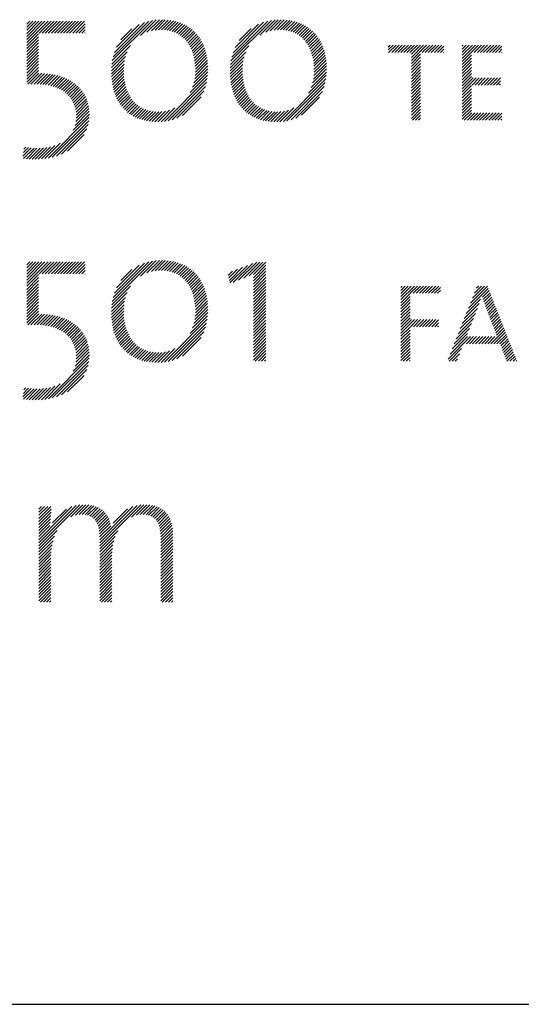
# Model space of a CAD drawing. Extents: x 1.2 to 16.5, y 0.8 to 20.7.
# Drawn here: x 15.3 to 15.9, y 19.1 to 20.2 of the extents above; entities that cross this region are included whole.
import ezdxf

# ---------------------------------------------------------------- set-up
doc = ezdxf.new("R2010")
doc.units = 0
doc.header["$LTSCALE"] = 2
doc.header["$MEASUREMENT"] = 0
doc.layers.get('0').update_dxf_attribs({"linetype": 'CONTINUOUS'})
doc.layers.add('BORDER', color=7, linetype='CONTINUOUS')
doc.styles.add('PLATE', font='ROMAND', dxfattribs={"width": 0.95})

# ---------------------------------------------------------------- blocks, each defined once
blk = doc.blocks.new('WTITLE')
at = {"color": 4}
for p, q in [((-0.66149, -0.39707), (-0.65975, -0.39534)), ((-0.66149, -0.39884), (-0.65799, -0.39534)), ((-0.66149, -0.40061), (-0.65622, -0.39534)), ((-0.66149, -0.40237), (-0.65445, -0.39534)), ((-0.66149, -0.40414), (-0.65268, -0.39534)), ((-0.66149, -0.40591), (-0.65092, -0.39534)), ((-0.66149, -0.40768), (-0.64915, -0.39534)), ((-0.6543, -0.40225), (-0.64738, -0.39534)), ((-0.65253, -0.40225), (-0.64561, -0.39534)), ((-0.65076, -0.40225), (-0.64384, -0.39534)), ((-0.64899, -0.40225), (-0.64208, -0.39534)), ((-0.64723, -0.40225), (-0.64031, -0.39534)), ((-0.64546, -0.40225), (-0.63854, -0.39534)), ((-0.64369, -0.40225), (-0.63677, -0.39534)), ((-0.64192, -0.40225), (-0.63501, -0.39534)), ((-0.64015, -0.40225), (-0.63324, -0.39534)), ((-0.63839, -0.40225), (-0.63147, -0.39534)), ((-0.63662, -0.40225), (-0.6297, -0.39534)), ((-0.63485, -0.40225), (-0.62794, -0.39534)), ((-0.63308, -0.40225), (-0.62766, -0.39683)), ((-0.63132, -0.40225), (-0.62766, -0.39859)), ((-0.6119, -0.41819), (-0.58854, -0.39484)), ((-0.61142, -0.41594), (-0.59076, -0.39529)), ((-0.61066, -0.41342), (-0.59326, -0.39602)), ((-0.60944, -0.41043), (-0.59624, -0.39722)), ((-0.59547, -0.40354), (-0.58651, -0.39457)), ((-0.59183, -0.40166), (-0.58462, -0.39445)), ((-0.58925, -0.40085), (-0.58285, -0.39444)), ((-0.58708, -0.40044), (-0.58115, -0.39452)), ((-0.58514, -0.40027), (-0.57953, -0.39466)), ((-0.58336, -0.40026), (-0.57797, -0.39487)), ((-0.5817, -0.40036), (-0.57648, -0.39514)), ((-0.58013, -0.40057), (-0.57505, -0.39548)), ((-0.57866, -0.40086), (-0.57368, -0.39588)), ((-0.57728, -0.40125), (-0.57237, -0.39634)), ((-0.57598, -0.40171), (-0.57111, -0.39685)), ((-0.57475, -0.40226), (-0.56991, -0.39742)), ((-0.5736, -0.40288), (-0.56877, -0.39804)), ((-0.57252, -0.40356), (-0.56767, -0.39872)), ((-0.57151, -0.40432), (-0.56663, -0.39944)), ((-0.54308, -0.41832), (-0.51958, -0.39482)), ((-0.54261, -0.41608), (-0.52179, -0.39526)), ((-0.54188, -0.41358), (-0.52426, -0.39597)), ((-0.5407, -0.41063), (-0.5272, -0.39713)), ((-0.53834, -0.4065), (-0.53132, -0.39948)), ((-0.52634, -0.40335), (-0.51756, -0.39456)), ((-0.52283, -0.4016), (-0.51568, -0.39445)), ((-0.52028, -0.40082), (-0.51391, -0.39445)), ((-0.51812, -0.40043), (-0.51221, -0.39452)), ((-0.51619, -0.40027), (-0.51059, -0.39467)), ((-0.51442, -0.40026), (-0.50904, -0.39488)), ((-0.51276, -0.40037), (-0.50755, -0.39516)), ((-0.5112, -0.40058), (-0.50613, -0.3955)), ((-0.50974, -0.40089), (-0.50476, -0.39591)), ((-0.50836, -0.40127), (-0.50345, -0.39637)), ((-0.50706, -0.40174), (-0.5022, -0.39688)), ((-0.50584, -0.40229), (-0.50101, -0.39745)), ((-0.5047, -0.40291), (-0.49986, -0.39808)), ((-0.50362, -0.40361), (-0.49877, -0.39876)), ((-0.50261, -0.40437), (-0.49773, -0.39949)), ((-0.66149, -0.40945), (-0.65467, -0.40262)), ((-0.66149, -0.41121), (-0.65467, -0.40439)), ((-0.62955, -0.40225), (-0.62766, -0.40036)), ((-0.62778, -0.40225), (-0.62766, -0.40213)), ((-0.60693, -0.40615), (-0.60051, -0.39973)), ((-0.57056, -0.40514), (-0.56564, -0.40022)), ((-0.56968, -0.40602), (-0.5647, -0.40105)), ((-0.56886, -0.40697), (-0.56381, -0.40192)), ((-0.5681, -0.40798), (-0.56297, -0.40285)), ((-0.5674, -0.40905), (-0.56217, -0.40382)), ((-0.56676, -0.41018), (-0.56143, -0.40485)), ((-0.50167, -0.40519), (-0.49675, -0.40027)), ((-0.50079, -0.40608), (-0.49581, -0.4011)), ((-0.49997, -0.40703), (-0.49492, -0.40198)), ((-0.49922, -0.40804), (-0.49408, -0.4029)), ((-0.49852, -0.40911), (-0.49329, -0.40388)), ((-0.49788, -0.41024), (-0.49255, -0.40491)), ((-0.66149, -0.41298), (-0.65467, -0.40616)), ((-0.66149, -0.41475), (-0.65467, -0.40793)), ((-0.66149, -0.41652), (-0.65467, -0.4097)), ((-0.6122, -0.42026), (-0.60132, -0.40938)), ((-0.56618, -0.41136), (-0.56074, -0.40592)), ((-0.56566, -0.41261), (-0.56009, -0.40704)), ((-0.56519, -0.41391), (-0.5595, -0.40821)), ((-0.56479, -0.41528), (-0.55895, -0.40944)), ((-0.56445, -0.41671), (-0.55845, -0.41071)), ((-0.54338, -0.42038), (-0.53268, -0.40968)), ((-0.49731, -0.41143), (-0.49186, -0.40599)), ((-0.49679, -0.41268), (-0.49122, -0.40711)), ((-0.49633, -0.41399), (-0.49062, -0.40829)), ((-0.49593, -0.41536), (-0.49008, -0.40951)), ((-0.49559, -0.41679), (-0.48959, -0.41079)), ((-0.45192, -0.41024), (-0.45086, -0.40918)), ((-0.45192, -0.41201), (-0.4491, -0.40918)), ((-0.45168, -0.41354), (-0.44733, -0.40918)), ((-0.44991, -0.41354), (-0.44556, -0.40918)), ((-0.44814, -0.41354), (-0.44379, -0.40918)), ((-0.44638, -0.41354), (-0.44202, -0.40918)), ((-0.44461, -0.41354), (-0.44026, -0.40918)), ((-0.44284, -0.41354), (-0.43849, -0.40918)), ((-0.44107, -0.41354), (-0.43672, -0.40918)), ((-0.4393, -0.41354), (-0.43495, -0.40918)), ((-0.43852, -0.41452), (-0.43319, -0.40918)), ((-0.43852, -0.41629), (-0.43142, -0.40918)), ((-0.43852, -0.41806), (-0.42965, -0.40918)), ((-0.43223, -0.41354), (-0.42788, -0.40918)), ((-0.43047, -0.41354), (-0.42611, -0.40918)), ((-0.4287, -0.41354), (-0.42435, -0.40918)), ((-0.42693, -0.41354), (-0.42258, -0.40918)), ((-0.42516, -0.41354), (-0.42081, -0.40918)), ((-0.42339, -0.41354), (-0.41967, -0.40981)), ((-0.40903, -0.40978), (-0.40844, -0.40918)), ((-0.40903, -0.41154), (-0.40667, -0.40918)), ((-0.40903, -0.41331), (-0.4049, -0.40918)), ((-0.40903, -0.41508), (-0.40313, -0.40918)), ((-0.40903, -0.41685), (-0.40137, -0.40918)), ((-0.40903, -0.41861), (-0.3996, -0.40918)), ((-0.40202, -0.41337), (-0.39783, -0.40918)), ((-0.40025, -0.41337), (-0.39606, -0.40918)), ((-0.39848, -0.41337), (-0.39429, -0.40918)), ((-0.39671, -0.41337), (-0.39253, -0.40918)), ((-0.39495, -0.41337), (-0.39076, -0.40918)), ((-0.39318, -0.41337), (-0.38899, -0.40918)), ((-0.39141, -0.41337), (-0.38722, -0.40918)), ((-0.38964, -0.41337), (-0.38597, -0.4097)), ((-0.66149, -0.41828), (-0.65467, -0.41146)), ((-0.66149, -0.42005), (-0.65467, -0.41323)), ((-0.66149, -0.42182), (-0.65467, -0.415)), ((-0.61243, -0.42403), (-0.60425, -0.41585)), ((-0.61237, -0.4222), (-0.60331, -0.41314)), ((-0.56417, -0.4182), (-0.55801, -0.41203)), ((-0.56396, -0.41975), (-0.55762, -0.41341)), ((-0.56381, -0.42137), (-0.55728, -0.41484)), ((-0.56374, -0.42307), (-0.557, -0.41633)), ((-0.54359, -0.42413), (-0.53545, -0.41599)), ((-0.54354, -0.42231), (-0.53455, -0.41332)), ((-0.49532, -0.41829), (-0.48915, -0.41211)), ((-0.49511, -0.41984), (-0.48876, -0.4135)), ((-0.49497, -0.42147), (-0.48843, -0.41493)), ((-0.4949, -0.42317), (-0.48815, -0.41642)), ((-0.43852, -0.41982), (-0.43317, -0.41448)), ((-0.43852, -0.42159), (-0.43317, -0.41624)), ((-0.42163, -0.41354), (-0.41967, -0.41158)), ((-0.41986, -0.41354), (-0.41967, -0.41335)), ((-0.40903, -0.42038), (-0.40365, -0.41501)), ((-0.38788, -0.41337), (-0.38597, -0.41147)), ((-0.38611, -0.41337), (-0.38597, -0.41324)), ((-0.66149, -0.42359), (-0.65467, -0.41677)), ((-0.66149, -0.42536), (-0.65467, -0.41853)), ((-0.66149, -0.42712), (-0.65467, -0.4203)), ((-0.66149, -0.42889), (-0.65467, -0.42207)), ((-0.61241, -0.42578), (-0.60479, -0.41816)), ((-0.61234, -0.42747), (-0.6051, -0.42023)), ((-0.6122, -0.4291), (-0.60525, -0.42215)), ((-0.56411, -0.42874), (-0.55651, -0.42114)), ((-0.56386, -0.42672), (-0.55662, -0.41948)), ((-0.56374, -0.42484), (-0.55678, -0.41787)), ((-0.54357, -0.42588), (-0.53598, -0.41829)), ((-0.54349, -0.42757), (-0.53628, -0.42035)), ((-0.54335, -0.4292), (-0.53642, -0.42226)), ((-0.4953, -0.42887), (-0.48767, -0.42124)), ((-0.49503, -0.42683), (-0.48777, -0.41957)), ((-0.49491, -0.42495), (-0.48793, -0.41797)), ((-0.43852, -0.42336), (-0.43317, -0.41801)), ((-0.43852, -0.42513), (-0.43317, -0.41978)), ((-0.43852, -0.4269), (-0.43317, -0.42155)), ((-0.40903, -0.42215), (-0.40365, -0.41678)), ((-0.40903, -0.42392), (-0.40365, -0.41854)), ((-0.40903, -0.42569), (-0.40365, -0.42031)), ((-0.40903, -0.42745), (-0.40365, -0.42208)), ((-0.66149, -0.43066), (-0.65467, -0.42384)), ((-0.66092, -0.43185), (-0.65455, -0.42549)), ((-0.65911, -0.43182), (-0.65281, -0.42552)), ((-0.65729, -0.43177), (-0.65113, -0.42561)), ((-0.65551, -0.43175), (-0.64951, -0.42575)), ((-0.65379, -0.4318), (-0.64793, -0.42594)), ((-0.65214, -0.43192), (-0.64641, -0.42619)), ((-0.65057, -0.43211), (-0.64494, -0.42649)), ((-0.64906, -0.43237), (-0.64352, -0.42683)), ((-0.64762, -0.4327), (-0.64215, -0.42723)), ((-0.64624, -0.43309), (-0.64083, -0.42767)), ((-0.61201, -0.43068), (-0.60528, -0.42395)), ((-0.61177, -0.4322), (-0.60523, -0.42567)), ((-0.61147, -0.43367), (-0.60512, -0.42732)), ((-0.56681, -0.43674), (-0.55663, -0.42657)), ((-0.56536, -0.43353), (-0.55651, -0.42467)), ((-0.56458, -0.43097), (-0.55647, -0.42287)), ((-0.54316, -0.43077), (-0.53644, -0.42405)), ((-0.54292, -0.43229), (-0.53639, -0.42577)), ((-0.54261, -0.43376), (-0.53627, -0.42742)), ((-0.4981, -0.43697), (-0.48781, -0.42668)), ((-0.49658, -0.43369), (-0.48767, -0.42478)), ((-0.49577, -0.43111), (-0.48763, -0.42297)), ((-0.43852, -0.42866), (-0.43317, -0.42332)), ((-0.43852, -0.43043), (-0.43317, -0.42508)), ((-0.43852, -0.4322), (-0.43317, -0.42685)), ((-0.40903, -0.42922), (-0.40365, -0.42385)), ((-0.40903, -0.43099), (-0.40365, -0.42561)), ((-0.40903, -0.43276), (-0.40365, -0.42738)), ((-0.64492, -0.43354), (-0.63955, -0.42817)), ((-0.64367, -0.43405), (-0.63832, -0.42871)), ((-0.64247, -0.43462), (-0.63714, -0.4293)), ((-0.64134, -0.43526), (-0.63601, -0.42993)), ((-0.64026, -0.43595), (-0.63493, -0.43061)), ((-0.63925, -0.4367), (-0.63389, -0.43135)), ((-0.6383, -0.43752), (-0.63291, -0.43213)), ((-0.63741, -0.4384), (-0.63197, -0.43296)), ((-0.61112, -0.43509), (-0.60494, -0.42891)), ((-0.61072, -0.43646), (-0.60469, -0.43043)), ((-0.61027, -0.43777), (-0.60439, -0.4319)), ((-0.60976, -0.43904), (-0.60403, -0.4333)), ((-0.58169, -0.45339), (-0.55687, -0.42858)), ((-0.57957, -0.45304), (-0.55727, -0.43074)), ((-0.57724, -0.45248), (-0.55787, -0.43311)), ((-0.54226, -0.43518), (-0.53609, -0.429)), ((-0.54186, -0.43654), (-0.53584, -0.43052)), ((-0.5414, -0.43785), (-0.53553, -0.43198)), ((-0.54089, -0.43911), (-0.53517, -0.43338)), ((-0.51273, -0.45337), (-0.48806, -0.4287)), ((-0.51061, -0.45302), (-0.48846, -0.43087)), ((-0.50826, -0.45244), (-0.48908, -0.43326)), ((-0.43852, -0.43397), (-0.43317, -0.42862)), ((-0.43852, -0.43573), (-0.43317, -0.43039)), ((-0.43852, -0.4375), (-0.43317, -0.43215)), ((-0.40903, -0.43452), (-0.4027, -0.4282)), ((-0.40903, -0.43629), (-0.40094, -0.4282)), ((-0.40903, -0.43806), (-0.40365, -0.43269)), ((-0.40328, -0.43231), (-0.39917, -0.4282)), ((-0.40151, -0.43231), (-0.3974, -0.4282)), ((-0.39974, -0.43231), (-0.39563, -0.4282)), ((-0.39797, -0.43231), (-0.39387, -0.4282)), ((-0.3962, -0.43231), (-0.3921, -0.4282)), ((-0.39444, -0.43231), (-0.39033, -0.4282)), ((-0.39267, -0.43231), (-0.38856, -0.4282)), ((-0.3909, -0.43231), (-0.38679, -0.4282)), ((-0.38913, -0.43231), (-0.38674, -0.42991)), ((-0.38737, -0.43231), (-0.38674, -0.43168)), ((-0.63658, -0.43934), (-0.63108, -0.43384)), ((-0.63582, -0.44035), (-0.63025, -0.43477)), ((-0.63513, -0.44143), (-0.62946, -0.43576)), ((-0.63452, -0.44258), (-0.62873, -0.4368)), ((-0.63398, -0.44381), (-0.62806, -0.43789)), ((-0.63353, -0.44513), (-0.62745, -0.43905)), ((-0.60921, -0.44025), (-0.6036, -0.43465)), ((-0.6086, -0.44141), (-0.60312, -0.43593)), ((-0.60795, -0.44253), (-0.60258, -0.43716)), ((-0.60725, -0.44359), (-0.60199, -0.43833)), ((-0.6065, -0.44461), (-0.60133, -0.43944)), ((-0.57457, -0.45158), (-0.55881, -0.43582)), ((-0.57124, -0.45001), (-0.56041, -0.43918)), ((-0.54034, -0.44032), (-0.53474, -0.43472)), ((-0.53973, -0.44148), (-0.53425, -0.43601)), ((-0.53907, -0.44259), (-0.53371, -0.43723)), ((-0.53837, -0.44365), (-0.53311, -0.4384)), ((-0.53761, -0.44467), (-0.53245, -0.43951)), ((-0.50556, -0.45151), (-0.49005, -0.43599)), ((-0.50217, -0.44988), (-0.4917, -0.43942)), ((-0.43852, -0.43927), (-0.43317, -0.43392)), ((-0.43852, -0.44104), (-0.43317, -0.43569)), ((-0.43852, -0.44281), (-0.43317, -0.43746)), ((-0.43852, -0.44457), (-0.43317, -0.43923)), ((-0.40903, -0.43983), (-0.40365, -0.43445)), ((-0.40903, -0.4416), (-0.40365, -0.43622)), ((-0.40903, -0.44336), (-0.40365, -0.43799)), ((-0.63318, -0.44654), (-0.6269, -0.44027)), ((-0.63293, -0.44806), (-0.62642, -0.44155)), ((-0.63281, -0.45148), (-0.62567, -0.44434)), ((-0.6328, -0.4497), (-0.62601, -0.44291)), ((-0.60569, -0.44557), (-0.60061, -0.44049)), ((-0.60484, -0.44649), (-0.59983, -0.44148)), ((-0.60394, -0.44736), (-0.59899, -0.44241)), ((-0.60299, -0.44817), (-0.59809, -0.44327)), ((-0.60198, -0.44894), (-0.59712, -0.44407)), ((-0.60093, -0.44965), (-0.59609, -0.44481)), ((-0.53681, -0.44563), (-0.53173, -0.44055)), ((-0.53595, -0.44654), (-0.53095, -0.44154)), ((-0.53505, -0.44741), (-0.5301, -0.44246)), ((-0.53409, -0.44822), (-0.5292, -0.44332)), ((-0.53308, -0.44898), (-0.52822, -0.44412)), ((-0.53203, -0.44969), (-0.52718, -0.44485)), ((-0.43852, -0.44634), (-0.43317, -0.44099)), ((-0.43852, -0.44811), (-0.43317, -0.44276)), ((-0.43852, -0.44988), (-0.43317, -0.44453)), ((-0.40903, -0.44513), (-0.40365, -0.43976)), ((-0.40903, -0.4469), (-0.40365, -0.44152)), ((-0.40903, -0.44867), (-0.40365, -0.44329)), ((-0.40903, -0.45043), (-0.40365, -0.44506)), ((-0.63459, -0.45856), (-0.6252, -0.44917)), ((-0.6335, -0.4557), (-0.62526, -0.44746)), ((-0.63301, -0.45345), (-0.62542, -0.44585)), ((-0.59982, -0.45031), (-0.59498, -0.44547)), ((-0.59866, -0.45091), (-0.5938, -0.44606)), ((-0.59744, -0.45146), (-0.59255, -0.44657)), ((-0.59617, -0.45196), (-0.59121, -0.447)), ((-0.59484, -0.45239), (-0.58979, -0.44735)), ((-0.59344, -0.45277), (-0.58828, -0.44761)), ((-0.59199, -0.45308), (-0.58668, -0.44777)), ((-0.59047, -0.45333), (-0.58497, -0.44783)), ((-0.58888, -0.45351), (-0.58313, -0.44776)), ((-0.58722, -0.45361), (-0.58108, -0.44747)), ((-0.58548, -0.45364), (-0.57869, -0.44686)), ((-0.58364, -0.45358), (-0.57564, -0.44557)), ((-0.53091, -0.45034), (-0.52607, -0.4455)), ((-0.52975, -0.45095), (-0.52489, -0.44609)), ((-0.52853, -0.45149), (-0.52363, -0.4466)), ((-0.52725, -0.45199), (-0.52229, -0.44702)), ((-0.52592, -0.45242), (-0.52087, -0.44737)), ((-0.52452, -0.45279), (-0.51935, -0.44762)), ((-0.52306, -0.4531), (-0.51774, -0.44778)), ((-0.52154, -0.45334), (-0.51603, -0.44783)), ((-0.51994, -0.45352), (-0.51418, -0.44775)), ((-0.51828, -0.45362), (-0.51211, -0.44745)), ((-0.51653, -0.45364), (-0.5097, -0.44681)), ((-0.51469, -0.45357), (-0.50658, -0.44545)), ((-0.43852, -0.45164), (-0.43317, -0.4463)), ((-0.43785, -0.45274), (-0.43317, -0.44806)), ((-0.43609, -0.45274), (-0.43317, -0.44983)), ((-0.40903, -0.4522), (-0.40365, -0.44683)), ((-0.4078, -0.45274), (-0.40353, -0.44847)), ((-0.40603, -0.45274), (-0.40176, -0.44847)), ((-0.40427, -0.45274), (-0.4, -0.44847)), ((-0.4025, -0.45274), (-0.39823, -0.44847)), ((-0.40073, -0.45274), (-0.39646, -0.44847)), ((-0.39896, -0.45274), (-0.39469, -0.44847)), ((-0.39719, -0.45274), (-0.39292, -0.44847)), ((-0.39543, -0.45274), (-0.39116, -0.44847)), ((-0.39366, -0.45274), (-0.38939, -0.44847)), ((-0.39189, -0.45274), (-0.38762, -0.44847)), ((-0.39012, -0.45274), (-0.38597, -0.44859)), ((-0.38836, -0.45274), (-0.38597, -0.45036)), ((-0.64893, -0.47467), (-0.62527, -0.451)), ((-0.64669, -0.4742), (-0.62549, -0.453)), ((-0.64422, -0.4735), (-0.62593, -0.45521)), ((-0.43432, -0.45274), (-0.43317, -0.4516)), ((-0.38659, -0.45274), (-0.38597, -0.45213)), ((-0.64141, -0.47245), (-0.62673, -0.45777)), ((-0.63785, -0.47066), (-0.62827, -0.46108)), ((-0.65298, -0.47518), (-0.64517, -0.46738)), ((-0.65102, -0.47499), (-0.64209, -0.46606)), ((-0.66368, -0.47351), (-0.65893, -0.46876)), ((-0.66345, -0.47151), (-0.6605, -0.46857)), ((-0.66332, -0.47492), (-0.65729, -0.46889)), ((-0.66321, -0.46951), (-0.662, -0.4683)), ((-0.66172, -0.47509), (-0.65557, -0.46894)), ((-0.66007, -0.47521), (-0.65377, -0.4689)), ((-0.65838, -0.47528), (-0.65187, -0.46877)), ((-0.65664, -0.47531), (-0.64985, -0.46851)), ((-0.65485, -0.47529), (-0.64765, -0.46809)), ((-0.66149, -0.53662), (-0.65975, -0.53489)), ((-0.66149, -0.53839), (-0.65799, -0.53489)), ((-0.66149, -0.54016), (-0.65622, -0.53489)), ((-0.66149, -0.54193), (-0.65445, -0.53489)), ((-0.66149, -0.54369), (-0.65268, -0.53489)), ((-0.66149, -0.54546), (-0.65092, -0.53489)), ((-0.66149, -0.54723), (-0.64915, -0.53489)), ((-0.6543, -0.54181), (-0.64738, -0.53489)), ((-0.65253, -0.54181), (-0.64561, -0.53489)), ((-0.65076, -0.54181), (-0.64384, -0.53489)), ((-0.64899, -0.54181), (-0.64208, -0.53489)), ((-0.64723, -0.54181), (-0.64031, -0.53489)), ((-0.64546, -0.54181), (-0.63854, -0.53489)), ((-0.64369, -0.54181), (-0.63677, -0.53489)), ((-0.64192, -0.54181), (-0.63501, -0.53489)), ((-0.64015, -0.54181), (-0.63324, -0.53489)), ((-0.63839, -0.54181), (-0.63147, -0.53489)), ((-0.63662, -0.54181), (-0.6297, -0.53489)), ((-0.63485, -0.54181), (-0.62794, -0.53489)), ((-0.63308, -0.54181), (-0.62766, -0.53638)), ((-0.6119, -0.55774), (-0.58854, -0.53439)), ((-0.61142, -0.55549), (-0.59076, -0.53484)), ((-0.61066, -0.55297), (-0.59326, -0.53557)), ((-0.59547, -0.54309), (-0.58651, -0.53413)), ((-0.59183, -0.54122), (-0.58462, -0.534)), ((-0.58925, -0.5404), (-0.58285, -0.534)), ((-0.58708, -0.53999), (-0.58115, -0.53407)), ((-0.58514, -0.53982), (-0.57953, -0.53421)), ((-0.58336, -0.53981), (-0.57797, -0.53442)), ((-0.5817, -0.53992), (-0.57648, -0.5347)), ((-0.58013, -0.54012), (-0.57505, -0.53503)), ((-0.57866, -0.54042), (-0.57368, -0.53543)), ((-0.57728, -0.5408), (-0.57237, -0.53589)), ((-0.57598, -0.54127), (-0.57111, -0.5364)), ((-0.54176, -0.54688), (-0.53066, -0.53578)), ((-0.53865, -0.54554), (-0.52814, -0.53503)), ((-0.53555, -0.54421), (-0.52638, -0.53503)), ((-0.53245, -0.54287), (-0.52461, -0.53503)), ((-0.53005, -0.54224), (-0.52284, -0.53503)), ((-0.66149, -0.549), (-0.65467, -0.54218)), ((-0.63132, -0.54181), (-0.62766, -0.53815)), ((-0.62955, -0.54181), (-0.62766, -0.53991)), ((-0.62778, -0.54181), (-0.62766, -0.54168)), ((-0.60944, -0.54998), (-0.59624, -0.53678)), ((-0.60693, -0.5457), (-0.60051, -0.53928)), ((-0.57475, -0.54181), (-0.56991, -0.53697)), ((-0.5736, -0.54243), (-0.56877, -0.53759)), ((-0.57252, -0.54311), (-0.56767, -0.53827)), ((-0.57151, -0.54387), (-0.56663, -0.53899)), ((-0.57056, -0.54469), (-0.56564, -0.53977)), ((-0.56968, -0.54558), (-0.5647, -0.5406)), ((-0.56886, -0.54652), (-0.56381, -0.54147)), ((-0.54467, -0.54272), (-0.54213, -0.54018)), ((-0.54434, -0.54416), (-0.53926, -0.53908)), ((-0.54402, -0.5456), (-0.53639, -0.53798)), ((-0.54369, -0.54704), (-0.53353, -0.53688)), ((-0.53005, -0.54401), (-0.52279, -0.53675)), ((-0.53005, -0.54578), (-0.52279, -0.53852)), ((-0.53005, -0.54754), (-0.52279, -0.54029)), ((-0.53005, -0.54931), (-0.52279, -0.54205)), ((-0.66149, -0.55077), (-0.65467, -0.54394)), ((-0.66149, -0.55253), (-0.65467, -0.54571)), ((-0.66149, -0.5543), (-0.65467, -0.54748)), ((-0.5681, -0.54753), (-0.56297, -0.5424)), ((-0.5674, -0.5486), (-0.56217, -0.54337)), ((-0.56676, -0.54973), (-0.56143, -0.5444)), ((-0.56618, -0.55091), (-0.56074, -0.54547)), ((-0.56566, -0.55216), (-0.56009, -0.54659)), ((-0.56519, -0.55346), (-0.5595, -0.54777)), ((-0.53005, -0.55108), (-0.52279, -0.54382)), ((-0.53005, -0.55285), (-0.52279, -0.54559)), ((-0.53005, -0.55461), (-0.52279, -0.54736)), ((-0.66149, -0.55607), (-0.65467, -0.54925)), ((-0.66149, -0.55784), (-0.65467, -0.55102)), ((-0.66149, -0.5596), (-0.65467, -0.55278)), ((-0.61237, -0.56175), (-0.60331, -0.55269)), ((-0.6122, -0.55981), (-0.60132, -0.54893)), ((-0.56479, -0.55483), (-0.55895, -0.54899)), ((-0.56445, -0.55626), (-0.55845, -0.55026)), ((-0.56417, -0.55775), (-0.55801, -0.55159)), ((-0.56396, -0.5593), (-0.55762, -0.55296)), ((-0.53005, -0.55638), (-0.52279, -0.54912)), ((-0.53005, -0.55815), (-0.52279, -0.55089)), ((-0.53005, -0.55992), (-0.52279, -0.55266)), ((-0.44463, -0.54968), (-0.44383, -0.54888)), ((-0.44463, -0.55145), (-0.44207, -0.54888)), ((-0.44463, -0.55322), (-0.4403, -0.54888)), ((-0.44463, -0.55498), (-0.43853, -0.54888)), ((-0.44463, -0.55675), (-0.43676, -0.54888)), ((-0.44463, -0.55852), (-0.43929, -0.55317)), ((-0.43918, -0.55307), (-0.43499, -0.54888)), ((-0.43741, -0.55307), (-0.43323, -0.54888)), ((-0.43565, -0.55307), (-0.43146, -0.54888)), ((-0.43388, -0.55307), (-0.42969, -0.54888)), ((-0.43211, -0.55307), (-0.42792, -0.54888)), ((-0.43034, -0.55307), (-0.42616, -0.54888)), ((-0.42858, -0.55307), (-0.42439, -0.54888)), ((-0.42681, -0.55307), (-0.42262, -0.54888)), ((-0.42504, -0.55307), (-0.42169, -0.54972)), ((-0.42327, -0.55307), (-0.42169, -0.55148)), ((-0.40546, -0.56177), (-0.3939, -0.55022)), ((-0.40428, -0.55882), (-0.3944, -0.54895)), ((-0.4031, -0.55587), (-0.3961, -0.54888)), ((-0.40192, -0.55292), (-0.39787, -0.54888)), ((-0.40074, -0.54998), (-0.39964, -0.54888)), ((-0.3973, -0.55538), (-0.39341, -0.55148)), ((-0.39686, -0.55671), (-0.39291, -0.55275)), ((-0.66149, -0.56137), (-0.65467, -0.55455)), ((-0.66149, -0.56314), (-0.65467, -0.55632)), ((-0.66149, -0.56491), (-0.65467, -0.55809)), ((-0.61243, -0.56358), (-0.60425, -0.5554)), ((-0.61241, -0.56533), (-0.60479, -0.55771)), ((-0.56386, -0.56627), (-0.55662, -0.55903)), ((-0.56381, -0.56092), (-0.55728, -0.55439)), ((-0.56374, -0.56262), (-0.557, -0.55588)), ((-0.56374, -0.56439), (-0.55678, -0.55743)), ((-0.53005, -0.56169), (-0.52279, -0.55443)), ((-0.53005, -0.56345), (-0.52279, -0.5562)), ((-0.53005, -0.56522), (-0.52279, -0.55796)), ((-0.44463, -0.56029), (-0.43929, -0.55494)), ((-0.44463, -0.56205), (-0.43929, -0.55671)), ((-0.44463, -0.56382), (-0.43929, -0.55847)), ((-0.40782, -0.56766), (-0.39921, -0.55906)), ((-0.40664, -0.56471), (-0.39833, -0.55641)), ((-0.39641, -0.55803), (-0.39241, -0.55402)), ((-0.39596, -0.55934), (-0.39191, -0.55529)), ((-0.39549, -0.56064), (-0.39141, -0.55656)), ((-0.39502, -0.56193), (-0.39091, -0.55782)), ((-0.39453, -0.56321), (-0.39041, -0.55909)), ((-0.66149, -0.56668), (-0.65467, -0.55985)), ((-0.66149, -0.56844), (-0.65467, -0.56162)), ((-0.66149, -0.57021), (-0.65467, -0.56339)), ((-0.66092, -0.57141), (-0.65455, -0.56504)), ((-0.65911, -0.57137), (-0.65281, -0.56507)), ((-0.61234, -0.56702), (-0.6051, -0.55979)), ((-0.6122, -0.56865), (-0.60525, -0.5617)), ((-0.61201, -0.57023), (-0.60528, -0.5635)), ((-0.56536, -0.57308), (-0.55651, -0.56422)), ((-0.56458, -0.57052), (-0.55647, -0.56242)), ((-0.56411, -0.5683), (-0.55651, -0.56069)), ((-0.53005, -0.56699), (-0.52279, -0.55973)), ((-0.53005, -0.56876), (-0.52279, -0.5615)), ((-0.53005, -0.57052), (-0.52279, -0.56327)), ((-0.53005, -0.57229), (-0.52279, -0.56503)), ((-0.44463, -0.56559), (-0.43929, -0.56024)), ((-0.44463, -0.56736), (-0.43929, -0.56201)), ((-0.44463, -0.56913), (-0.43929, -0.56378)), ((-0.41017, -0.57356), (-0.4014, -0.56478)), ((-0.40899, -0.57061), (-0.40025, -0.56186)), ((-0.39403, -0.56449), (-0.38991, -0.56036)), ((-0.39354, -0.56576), (-0.38941, -0.56163)), ((-0.39305, -0.56704), (-0.38891, -0.5629)), ((-0.39256, -0.56832), (-0.38841, -0.56417)), ((-0.65729, -0.57132), (-0.65113, -0.56516)), ((-0.65551, -0.5713), (-0.64951, -0.5653)), ((-0.65379, -0.57135), (-0.64793, -0.56549)), ((-0.65214, -0.57147), (-0.64641, -0.56574)), ((-0.65057, -0.57167), (-0.64494, -0.56604)), ((-0.64906, -0.57192), (-0.64352, -0.56638)), ((-0.64762, -0.57225), (-0.64215, -0.56678)), ((-0.64624, -0.57264), (-0.64083, -0.56723)), ((-0.64492, -0.57309), (-0.63955, -0.56772)), ((-0.64367, -0.5736), (-0.63832, -0.56826)), ((-0.64247, -0.57417), (-0.63714, -0.56885)), ((-0.64134, -0.57481), (-0.63601, -0.56948)), ((-0.64026, -0.5755), (-0.63493, -0.57017)), ((-0.61177, -0.57176), (-0.60523, -0.56522)), ((-0.61147, -0.57323), (-0.60512, -0.56687)), ((-0.61112, -0.57464), (-0.60494, -0.56846)), ((-0.61072, -0.57601), (-0.60469, -0.56998)), ((-0.58169, -0.59294), (-0.55687, -0.56813)), ((-0.57957, -0.59259), (-0.55727, -0.57029)), ((-0.56681, -0.57629), (-0.55663, -0.56612)), ((-0.53005, -0.57406), (-0.52279, -0.5668)), ((-0.53005, -0.57583), (-0.52279, -0.56857)), ((-0.53005, -0.5776), (-0.52279, -0.57034)), ((-0.44463, -0.57089), (-0.43929, -0.56555)), ((-0.44463, -0.57266), (-0.43929, -0.56731)), ((-0.44463, -0.57443), (-0.43843, -0.56822)), ((-0.44463, -0.5762), (-0.43666, -0.56822)), ((-0.43908, -0.57241), (-0.43489, -0.56822)), ((-0.43731, -0.57241), (-0.43313, -0.56822)), ((-0.43555, -0.57241), (-0.43136, -0.56822)), ((-0.43378, -0.57241), (-0.42959, -0.56822)), ((-0.43201, -0.57241), (-0.42782, -0.56822)), ((-0.43024, -0.57241), (-0.42605, -0.56822)), ((-0.42848, -0.57241), (-0.42429, -0.56822)), ((-0.42671, -0.57241), (-0.4227, -0.5684)), ((-0.42494, -0.57241), (-0.4227, -0.57017)), ((-0.41253, -0.57945), (-0.4037, -0.57061)), ((-0.41135, -0.5765), (-0.40255, -0.5677)), ((-0.39207, -0.56959), (-0.38791, -0.56543)), ((-0.39158, -0.57087), (-0.38741, -0.5667)), ((-0.39109, -0.57215), (-0.38691, -0.56797)), ((-0.39059, -0.57342), (-0.38641, -0.56924)), ((-0.3901, -0.5747), (-0.38591, -0.57051)), ((-0.63925, -0.57625), (-0.63389, -0.5709)), ((-0.6383, -0.57707), (-0.63291, -0.57168)), ((-0.63741, -0.57795), (-0.63197, -0.57251)), ((-0.63658, -0.57889), (-0.63108, -0.57339)), ((-0.63582, -0.5799), (-0.63025, -0.57432)), ((-0.63513, -0.58098), (-0.62946, -0.57531)), ((-0.63452, -0.58213), (-0.62873, -0.57635)), ((-0.61027, -0.57732), (-0.60439, -0.57145)), ((-0.60976, -0.57859), (-0.60403, -0.57285)), ((-0.60921, -0.5798), (-0.6036, -0.5742)), ((-0.6086, -0.58097), (-0.60312, -0.57548)), ((-0.57724, -0.59203), (-0.55787, -0.57266)), ((-0.57457, -0.59113), (-0.55881, -0.57537)), ((-0.53005, -0.57936), (-0.52279, -0.57211)), ((-0.53005, -0.58113), (-0.52279, -0.57387)), ((-0.53005, -0.5829), (-0.52279, -0.57564)), ((-0.44463, -0.57796), (-0.43929, -0.57262)), ((-0.44463, -0.57973), (-0.43929, -0.57438)), ((-0.44463, -0.5815), (-0.43929, -0.57615)), ((-0.42317, -0.57241), (-0.4227, -0.57194)), ((-0.41489, -0.58535), (-0.40599, -0.57645)), ((-0.41371, -0.5824), (-0.40484, -0.57353)), ((-0.3924, -0.5823), (-0.38441, -0.57431)), ((-0.39064, -0.5823), (-0.38391, -0.57558)), ((-0.38961, -0.57597), (-0.38541, -0.57177)), ((-0.38912, -0.57725), (-0.38491, -0.57304)), ((-0.63398, -0.58336), (-0.62806, -0.57744)), ((-0.63353, -0.58468), (-0.62745, -0.5786)), ((-0.63318, -0.58609), (-0.6269, -0.57982)), ((-0.63293, -0.58761), (-0.62642, -0.5811)), ((-0.60795, -0.58208), (-0.60258, -0.57671)), ((-0.60725, -0.58314), (-0.60199, -0.57788)), ((-0.6065, -0.58416), (-0.60133, -0.57899)), ((-0.60569, -0.58513), (-0.60061, -0.58004)), ((-0.60484, -0.58604), (-0.59983, -0.58103)), ((-0.60394, -0.58691), (-0.59899, -0.58196)), ((-0.57124, -0.58956), (-0.56041, -0.57873)), ((-0.53005, -0.58467), (-0.52279, -0.57741)), ((-0.53005, -0.58643), (-0.52279, -0.57918)), ((-0.53005, -0.5882), (-0.52279, -0.58094)), ((-0.44463, -0.58327), (-0.43929, -0.57792)), ((-0.44463, -0.58504), (-0.43929, -0.57969)), ((-0.44463, -0.5868), (-0.43929, -0.58146)), ((-0.41725, -0.59124), (-0.40421, -0.5782)), ((-0.41607, -0.58829), (-0.40598, -0.5782)), ((-0.40655, -0.5823), (-0.40244, -0.5782)), ((-0.40478, -0.5823), (-0.40067, -0.5782)), ((-0.40301, -0.5823), (-0.3989, -0.5782)), ((-0.40124, -0.5823), (-0.39714, -0.5782)), ((-0.39947, -0.5823), (-0.39537, -0.5782)), ((-0.39771, -0.5823), (-0.3936, -0.5782)), ((-0.39594, -0.5823), (-0.39183, -0.5782)), ((-0.39417, -0.5823), (-0.39007, -0.5782)), ((-0.38887, -0.5823), (-0.38341, -0.57685)), ((-0.38713, -0.58234), (-0.38291, -0.57811)), ((-0.38664, -0.58361), (-0.38241, -0.57938)), ((-0.38615, -0.58488), (-0.38191, -0.58065)), ((-0.38565, -0.58616), (-0.38141, -0.58192)), ((-0.6335, -0.59525), (-0.62526, -0.58701)), ((-0.63301, -0.593), (-0.62542, -0.5854)), ((-0.63281, -0.59103), (-0.62567, -0.58389)), ((-0.6328, -0.58925), (-0.62601, -0.58246)), ((-0.60299, -0.58772), (-0.59809, -0.58283)), ((-0.60198, -0.58849), (-0.59712, -0.58363)), ((-0.60093, -0.5892), (-0.59609, -0.58436)), ((-0.59982, -0.58986), (-0.59498, -0.58502)), ((-0.59866, -0.59046), (-0.5938, -0.58561)), ((-0.59744, -0.59102), (-0.59255, -0.58612)), ((-0.59617, -0.59151), (-0.59121, -0.58655)), ((-0.59484, -0.59195), (-0.58979, -0.5869)), ((-0.59344, -0.59232), (-0.58828, -0.58716)), ((-0.59199, -0.59263), (-0.58668, -0.58732)), ((-0.59047, -0.59288), (-0.58497, -0.58738)), ((-0.58888, -0.59306), (-0.58313, -0.58731)), ((-0.58722, -0.59317), (-0.58108, -0.58702)), ((-0.58548, -0.59319), (-0.57869, -0.58641)), ((-0.58364, -0.59313), (-0.57564, -0.58512)), ((-0.53005, -0.58997), (-0.52279, -0.58271)), ((-0.53005, -0.59174), (-0.52279, -0.58448)), ((-0.52898, -0.59244), (-0.52279, -0.58625)), ((-0.44463, -0.58857), (-0.43929, -0.58322)), ((-0.44463, -0.59034), (-0.43929, -0.58499)), ((-0.44463, -0.59211), (-0.43929, -0.58676)), ((-0.41668, -0.59244), (-0.40939, -0.58515)), ((-0.38516, -0.58743), (-0.38091, -0.58319)), ((-0.38466, -0.58871), (-0.38041, -0.58446)), ((-0.38417, -0.58998), (-0.37992, -0.58572)), ((-0.38368, -0.59125), (-0.37942, -0.58699)), ((-0.64893, -0.61422), (-0.62527, -0.59056)), ((-0.64669, -0.61375), (-0.62549, -0.59255)), ((-0.63459, -0.59812), (-0.6252, -0.58872)), ((-0.52721, -0.59244), (-0.52279, -0.58802)), ((-0.52544, -0.59244), (-0.52279, -0.58978)), ((-0.52368, -0.59244), (-0.52279, -0.59155)), ((-0.4432, -0.59244), (-0.43929, -0.58853)), ((-0.44143, -0.59244), (-0.43929, -0.59029)), ((-0.43966, -0.59244), (-0.43929, -0.59206)), ((-0.41491, -0.59244), (-0.41055, -0.58807)), ((-0.41315, -0.59244), (-0.4117, -0.591)), ((-0.38309, -0.59244), (-0.37892, -0.58826)), ((-0.38133, -0.59244), (-0.37842, -0.58953)), ((-0.37956, -0.59244), (-0.37792, -0.5908)), ((-0.37779, -0.59244), (-0.37742, -0.59206)), ((-0.64422, -0.61305), (-0.62593, -0.59476)), ((-0.64141, -0.612), (-0.62673, -0.59733)), ((-0.63785, -0.61021), (-0.62827, -0.60063)), ((-0.66368, -0.61306), (-0.65893, -0.60831)), ((-0.66345, -0.61106), (-0.6605, -0.60812)), ((-0.66332, -0.61447), (-0.65729, -0.60844)), ((-0.66321, -0.60906), (-0.662, -0.60785)), ((-0.66172, -0.61464), (-0.65557, -0.60849)), ((-0.66007, -0.61476), (-0.65377, -0.60845)), ((-0.65838, -0.61483), (-0.65187, -0.60832)), ((-0.65664, -0.61486), (-0.64985, -0.60806)), ((-0.65485, -0.61484), (-0.64765, -0.60764)), ((-0.65298, -0.61474), (-0.64517, -0.60693)), ((-0.65102, -0.61454), (-0.64209, -0.60561)), ((-0.6545, -0.69945), (-0.63081, -0.67575)), ((-0.6545, -0.69768), (-0.63291, -0.67609)), ((-0.6545, -0.67823), (-0.6529, -0.67662)), ((-0.6545, -0.68), (-0.65113, -0.67662)), ((-0.6545, -0.68177), (-0.64936, -0.67662)), ((-0.6545, -0.68354), (-0.64759, -0.67662)), ((-0.6545, -0.6853), (-0.64737, -0.67817)), ((-0.64809, -0.68949), (-0.63535, -0.67675)), ((-0.64658, -0.68622), (-0.63849, -0.67813)), ((-0.63602, -0.68273), (-0.62891, -0.67562)), ((-0.63324, -0.68172), (-0.62716, -0.67564)), ((-0.63112, -0.68137), (-0.62552, -0.67577)), ((-0.62931, -0.68133), (-0.62399, -0.676)), ((-0.62769, -0.68147), (-0.62256, -0.67634)), ((-0.62622, -0.68177), (-0.62124, -0.67678)), ((-0.62491, -0.68223), (-0.62001, -0.67732)), ((-0.62376, -0.68285), (-0.61887, -0.67796)), ((-0.62276, -0.68361), (-0.61783, -0.67868)), ((-0.6192, -0.6995), (-0.59543, -0.67572)), ((-0.6192, -0.69773), (-0.59751, -0.67604)), ((-0.6192, -0.69596), (-0.59992, -0.67668)), ((-0.61131, -0.68631), (-0.60305, -0.67805)), ((-0.6007, -0.68277), (-0.59355, -0.67562)), ((-0.59791, -0.68174), (-0.59181, -0.67565)), ((-0.59577, -0.68138), (-0.59018, -0.67578)), ((-0.59396, -0.68132), (-0.58864, -0.67601)), ((-0.59232, -0.68146), (-0.58721, -0.67635)), ((-0.59085, -0.68175), (-0.58587, -0.67678)), ((-0.58954, -0.68221), (-0.58464, -0.67731)), ((-0.58838, -0.68282), (-0.58349, -0.67793)), ((-0.58738, -0.68359), (-0.58245, -0.67865)), ((-0.6545, -0.68707), (-0.64743, -0.68)), ((-0.6545, -0.68884), (-0.64752, -0.68186)), ((-0.6545, -0.69061), (-0.64765, -0.68376)), ((-0.6219, -0.68452), (-0.61688, -0.6795)), ((-0.62118, -0.68556), (-0.61602, -0.6804)), ((-0.62058, -0.68674), (-0.61524, -0.6814)), ((-0.62011, -0.68803), (-0.61456, -0.68248)), ((-0.61975, -0.68944), (-0.61397, -0.68366)), ((-0.61949, -0.69095), (-0.61348, -0.68494)), ((-0.58652, -0.68449), (-0.58149, -0.67947)), ((-0.5858, -0.68554), (-0.58063, -0.68037)), ((-0.5852, -0.68671), (-0.57986, -0.68137)), ((-0.58473, -0.68801), (-0.57917, -0.68245)), ((-0.58436, -0.68941), (-0.57858, -0.68362)), ((-0.5841, -0.69091), (-0.57807, -0.68488)), ((-0.6545, -0.69238), (-0.64783, -0.6857)), ((-0.6545, -0.69414), (-0.64808, -0.68772)), ((-0.6545, -0.69591), (-0.64816, -0.68956)), ((-0.6545, -0.70121), (-0.64391, -0.69062)), ((-0.61932, -0.69254), (-0.61309, -0.68632)), ((-0.61923, -0.69422), (-0.61283, -0.68782)), ((-0.58392, -0.6925), (-0.57765, -0.68623)), ((-0.58382, -0.69417), (-0.57731, -0.68766)), ((-0.58378, -0.6959), (-0.57705, -0.68917)), ((-0.6545, -0.70298), (-0.64542, -0.6939)), ((-0.6192, -0.70126), (-0.6087, -0.69077)), ((-0.6192, -0.70303), (-0.61018, -0.69401)), ((-0.58378, -0.69767), (-0.57688, -0.69077)), ((-0.58378, -0.69944), (-0.57679, -0.69244)), ((-0.58378, -0.7012), (-0.57677, -0.69419)), ((-0.58378, -0.70297), (-0.57677, -0.69596)), ((-0.6545, -0.70475), (-0.64627, -0.69652)), ((-0.6545, -0.70652), (-0.64681, -0.69883)), ((-0.6545, -0.70828), (-0.64716, -0.70094)), ((-0.6192, -0.7048), (-0.61101, -0.69661)), ((-0.6192, -0.70657), (-0.61154, -0.69891)), ((-0.6192, -0.70833), (-0.61187, -0.701)), ((-0.58378, -0.70474), (-0.57677, -0.69773)), ((-0.58378, -0.70651), (-0.57677, -0.6995)), ((-0.58378, -0.70827), (-0.57677, -0.70126)), ((-0.6545, -0.71005), (-0.64736, -0.70291)), ((-0.6545, -0.71182), (-0.64745, -0.70477)), ((-0.6545, -0.71359), (-0.64747, -0.70655)), ((-0.6192, -0.7101), (-0.61206, -0.70296)), ((-0.6192, -0.71187), (-0.61215, -0.70482)), ((-0.6192, -0.71364), (-0.61216, -0.7066)), ((-0.58378, -0.71004), (-0.57677, -0.70303)), ((-0.58378, -0.71181), (-0.57677, -0.7048)), ((-0.58378, -0.71358), (-0.57677, -0.70657)), ((-0.6545, -0.71536), (-0.64747, -0.70832)), ((-0.6545, -0.71712), (-0.64747, -0.71008)), ((-0.6545, -0.71889), (-0.64747, -0.71185)), ((-0.6192, -0.71541), (-0.61216, -0.70837)), ((-0.6192, -0.71717), (-0.61216, -0.71013)), ((-0.6192, -0.71894), (-0.61216, -0.7119)), ((-0.58378, -0.71535), (-0.57677, -0.70833)), ((-0.58378, -0.71711), (-0.57677, -0.7101)), ((-0.58378, -0.71888), (-0.57677, -0.71187)), ((-0.6545, -0.72066), (-0.64747, -0.71362)), ((-0.6545, -0.72243), (-0.64747, -0.71539)), ((-0.6545, -0.72419), (-0.64747, -0.71716)), ((-0.6545, -0.72596), (-0.64747, -0.71892)), ((-0.6192, -0.72071), (-0.61216, -0.71367)), ((-0.6192, -0.72248), (-0.61216, -0.71544)), ((-0.6192, -0.72424), (-0.61216, -0.71721)), ((-0.6192, -0.72601), (-0.61216, -0.71897)), ((-0.58378, -0.72065), (-0.57677, -0.71364)), ((-0.58378, -0.72242), (-0.57677, -0.71541)), ((-0.58378, -0.72418), (-0.57677, -0.71717)), ((-0.58378, -0.72595), (-0.57677, -0.71894)), ((-0.6545, -0.72773), (-0.64747, -0.72069)), ((-0.6545, -0.7295), (-0.64747, -0.72246)), ((-0.6545, -0.73127), (-0.64747, -0.72423)), ((-0.6192, -0.72778), (-0.61216, -0.72074)), ((-0.6192, -0.72955), (-0.61216, -0.72251)), ((-0.6192, -0.73132), (-0.61216, -0.72428)), ((-0.58378, -0.72772), (-0.57677, -0.72071)), ((-0.58378, -0.72949), (-0.57677, -0.72248)), ((-0.58378, -0.73126), (-0.57677, -0.72424)), ((-0.6536, -0.73213), (-0.64747, -0.72599)), ((-0.65184, -0.73213), (-0.64747, -0.72776)), ((-0.65007, -0.73213), (-0.64747, -0.72953)), ((-0.61825, -0.73213), (-0.61216, -0.72604)), ((-0.61648, -0.73213), (-0.61216, -0.72781)), ((-0.61471, -0.73213), (-0.61216, -0.72958)), ((-0.58289, -0.73213), (-0.57677, -0.72601)), ((-0.58113, -0.73213), (-0.57677, -0.72778)), ((-0.57936, -0.73213), (-0.57677, -0.72955)), ((-0.6483, -0.73213), (-0.64747, -0.7313)), ((-0.61295, -0.73213), (-0.61216, -0.73135)), ((-0.57759, -0.73213), (-0.57677, -0.73131))]:
    blk.add_line(p, q, dxfattribs=at)
blk.add_line((-7.70354, -0.96525), (-0.07854, -0.96525))
at = {"style": 'PLATE', "width": 0.95}
for tag, p, height in [('PLATE1', (-7.70354, -1.16525), 0.14), ('DESC1', (-7.70354, -1.32525), 0.1), ('DESC1', (-7.70354, -1.48525), 0.1), ('DESC1', (-7.70354, -1.64525), 0.1), ('PLATE2', (-7.70354, -1.91525), 0.14), ('DESC2', (-7.70354, -2.07525), 0.1), ('DESC2', (-7.70354, -2.23525), 0.1), ('DESC2', (-7.70354, -2.39525), 0.1), ('DWG', (-6.60598, -10.06018), 0.14), ('REV', (-2.39104, -10.05837), 0.1)]:
    blk.add_attdef(tag, p, '', height=height, dxfattribs=at)

msp = doc.modelspace()

# ---------------------------------------------------------------- block references
at = {"layer": 'BORDER', "xscale": 2, "yscale": 2, "zscale": 2}
msp.add_blockref('WTITLE', (16.6582, 21.0005), dxfattribs=at)

doc.saveas('drawing.dxf')
